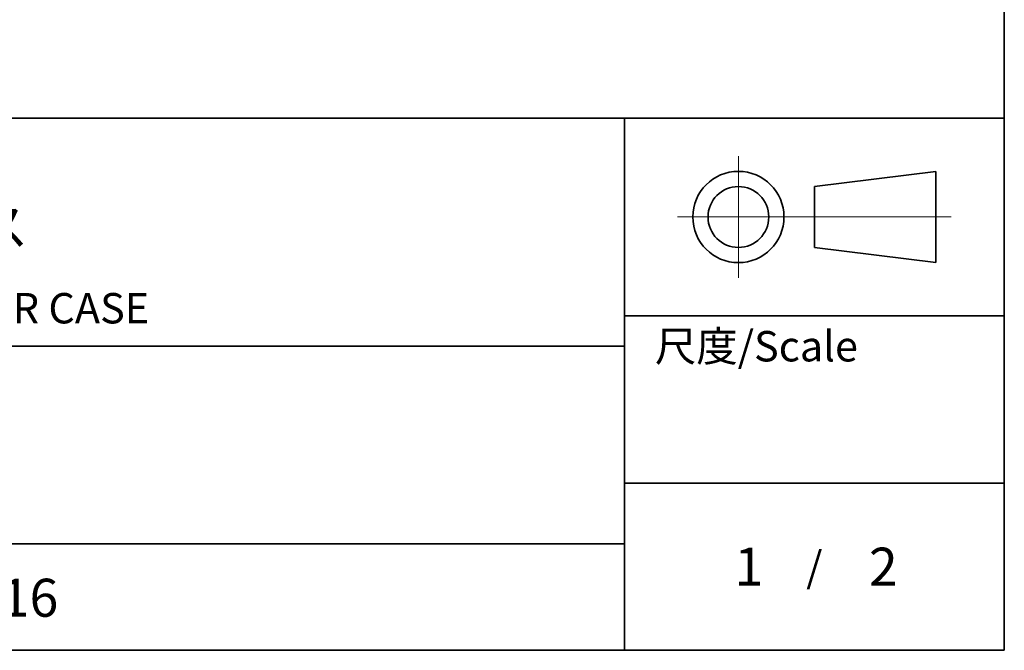
# Model space of a CAD drawing. Units: millimetres. Extents: x 94 to 7338, y 52 to 3424.
# Drawn here: x 2215 to 2636, y 52 to 322 of the extents above; entities that cross this region are included whole.
import ezdxf
from ezdxf.enums import TextEntityAlignment as Align

# ---------------------------------------------------------------- set-up
doc = ezdxf.new("R2010")
doc.units = ezdxf.units.MM
doc.header["$LTSCALE"] = 6.5
doc.linetypes.add('CHAIN', pattern=[0.3543, 0.2362, -0.0295, 0.0591, -0.0295])
doc.layers.add('Border (ISO)', color=7, linetype='Continuous', lineweight=35)
doc.layers.add('Title (ISO)', color=7, linetype='Continuous', lineweight=35)
doc.styles.add('Note Text (TK)', font='txt')
doc.styles.add('文字スタイル67', font='arial.ttf')

# ---------------------------------------------------------------- blocks, each defined once
blk = doc.blocks.new('図面枠 tk図枠')
at = {"layer": 'Border (ISO)'}
for p in [(405.5, 289), (14.5, 8)]:
    blk.add_line(p, (405.5, 8), dxfattribs=at)
blk = doc.blocks.new('表題欄 tk表題欄')
at = {"layer": 'Title (ISO)'}
for p, q in [((74.709, 244.053), (255.709, 244.053)), ((230.709, 244.053), (230.709, 209.053)), ((255.709, 244.053), (255.709, 209.053)), ((243.209, 239.553), (251.209, 240.553)), ((251.209, 234.553), (251.209, 240.553)), ((243.209, 239.553), (243.209, 235.553)), ((243.209, 235.553), (251.209, 234.553)), ((230.709, 231.053), (255.709, 231.053)), ((74.709, 229.053), (230.709, 229.053)), ((230.709, 220.053), (255.709, 220.053)), ((149.709, 216.053), (230.709, 216.053)), ((255.709, 209.053), (74.709, 209.053))]:
    blk.add_line(p, q, dxfattribs=at)
at = {"layer": 'Title (ISO)', "color": 4, "linetype": 'CHAIN', "lineweight": 18, "ltscale": 8.88956}
blk.add_line((238.209, 241.553), (238.209, 233.553), dxfattribs=at)
at = {"layer": 'Title (ISO)', "color": 4, "linetype": 'CHAIN', "lineweight": 18, "ltscale": 20.001633}
blk.add_line((252.209, 237.553), (234.209, 237.553), dxfattribs=at)
at = {"layer": 'Title (ISO)'}
for radius in [3, 2]:
    blk.add_circle((238.209, 237.553), radius, dxfattribs=at)
at = {"layer": 'Title (ISO)', "color": 1, "insert": (232.709, 229.053), "char_height": 2, "attachment_point": 4, "line_spacing_factor": 1.5, "style": 'Note Text (TK)'}
blk.add_mtext('\\fＭＳ Ｐゴシック|b0|i0;\\H2.0000;尺度/Scale', dxfattribs=at)
at = {"layer": 'Title (ISO)', "color": 7, "insert": (243.209, 214.553), "char_height": 2, "attachment_point": 5, "line_spacing_factor": 1.5, "style": 'Note Text (TK)'}
blk.add_mtext('\\fＭＳ Ｐゴシック|b0|i0;\\H2.0000;/', dxfattribs=at)
at = {"layer": 'Title (ISO)', "color": 7}
for tag, p, height, style in [('<品名>_001', (157.368, 235.682), 2.5, 'Note Text (TK)'), ('<Title>_001', (157.675, 230.552), 2, '文字スタイル67'), ('<ページ_No.>_001', (237.949, 213.303), 2.5, 'Note Text (TK)'), ('<総ページ数>_001', (246.8, 213.303), 2.5, 'Note Text (TK)'), ('作成日_001', (175.625, 211.281), 2.5, 'Note Text (TK)')]:
    blk.add_attdef(tag, p, '', height=height, dxfattribs=dict(at, style=style))
at = {"layer": 'Title (ISO)', "color": 7, "style": 'Note Text (TK)'}
blk.add_attdef('<尺度>', text='', height=2.5, dxfattribs=at).set_placement((243.209, 223.553), align=Align.MIDDLE_CENTER)

msp = doc.modelspace()

# ---------------------------------------------------------------- block references
at = {"xscale": 6.5, "yscale": 6.5, "zscale": 6.5}
msp.add_blockref('図面枠 tk図枠', (0, 0), dxfattribs=at)
ref = msp.add_blockref('表題欄 tk表題欄', (973.643, -1306.843), dxfattribs=dict(xscale=6.5, yscale=6.5, zscale=6.5))
ref.add_attrib('<品名>_001', '防水キャリングケース', (1996.534, 225.09), dxfattribs={"layer": 'Title (ISO)', "color": 7, "height": 16.25, "style": 'Note Text (TK)'})
ref.add_attrib('作成日_001', '2021/11/16', (2115.251, 66.348), dxfattribs={"layer": 'Title (ISO)', "color": 7, "height": 16.25, "style": 'Note Text (TK)'})
ref.add_attrib('<Title>_001', 'WATERPROOF PROTECTOR CASE', (1998.528, 191.746), dxfattribs={"layer": 'Title (ISO)', "color": 7, "height": 13, "style": '文字スタイル67'})
ref.add_attrib('<ページ_No.>_001', '1', (2520.31, 79.625), dxfattribs={"layer": 'Title (ISO)', "color": 7, "height": 16.25, "style": 'Note Text (TK)'})
ref.add_attrib('<総ページ数>_001', '2', (2577.841, 79.625), dxfattribs={"layer": 'Title (ISO)', "color": 7, "height": 16.25, "style": 'Note Text (TK)'})

doc.saveas('drawing.dxf')
